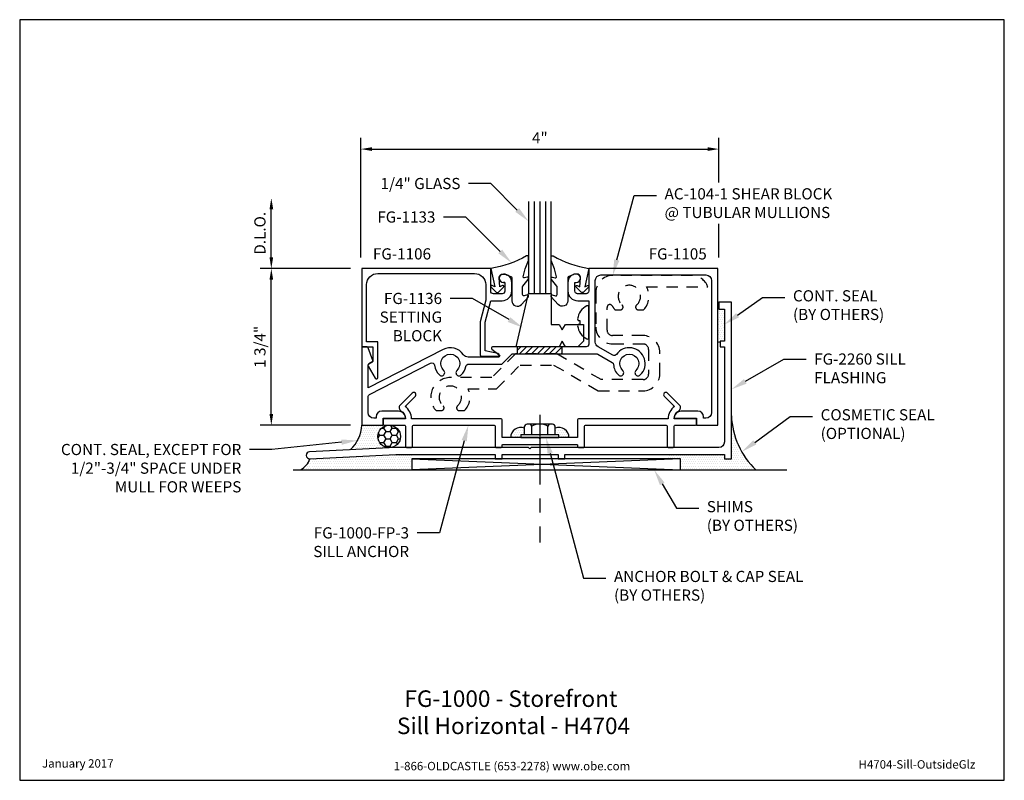
# Model space of a CAD drawing. Units: inches. Extents: x 1.4 to 12.4, y 0 to 8.5.
import ezdxf
from ezdxf import colors
from ezdxf.entities.mleader import LeaderData, LeaderLine
from ezdxf.enums import TextEntityAlignment as Align
from ezdxf.math import Vec2, Vec3

# ---------------------------------------------------------------- set-up
doc = ezdxf.new("R2010")
doc.units = ezdxf.units.IN
doc.header["$MEASUREMENT"] = 0
doc.linetypes.add('CENTER', pattern=[2, 1.25, -0.25, 0.25, -0.25])
doc.linetypes.add('HIDDEN2', pattern=[0.1875, 0.125, -0.0625])
for name, color, linetype in [('Accessory', 7, 'Continuous'), ('Anchoring', 7, 'Continuous'), ('Dimension', 3, 'Continuous'), ('Extrusion', 1, 'Continuous'), ('Fastener', 7, 'Continuous'), ('Gasket', 7, 'Continuous'), ('Glazing', 4, 'Continuous'), ('Machining', 30, 'Continuous'), ('Misc', 7, 'Continuous'), ('Sealant', 3, 'Continuous'), ('Tag', 7, 'Continuous'), ('Text', 6, 'Continuous')]:
    doc.layers.add(name, color=color, linetype=linetype)
doc.styles.get("Standard").update_dxf_attribs({"font": 'arial.ttf'})
doc.dimstyles.new('FULL', dxfattribs={"dimtxt": 0.125, "dimasz": 0.125, "dimexe": 0.125, "dimexo": 0.125, "dimgap": 0.0625, "dimtad": 1, "dimdec": 4, "dimzin": 3, "dimdsep": 46, "dimlunit": 4, "dimtxsty": 'Standard', "dimcen": 0.125, "dimclrd": 256, "dimclre": 256, "dimclrt": 256, "dimadec": 0, "dimazin": 0, "dimtfac": 1, "dimtdec": 4, "dimtofl": 0, "dimtmove": 0, "dimatfit": 3, "dimfxl": 0, "dimfrac": 2, "dimtolj": 1, "dimtzin": 3, "dimarcsym": 0})
pattern_1 = [(0, (0.047243, 1.167772), (0.01171875, 0.0234375), [0, -0.0234375])]
pattern_2 = [(0, (0.604463, 0.609605), (0.01171875, 0.0234375), [0, -0.0234375])]

# ---------------------------------------------------------------- blocks, each defined once
blk = doc.blocks.new('Web_Detail_Title_Block')
at = {"layer": 'defpoints'}
blk.add_lwpolyline([(-5.5, 0), (5.5, 0), (5.5, 8.5), (-5.5, 8.5)], close=True, dxfattribs=at)
at = {"layer": 'Tag', "insert": (0, 0.112), "char_height": 0.094, "attachment_point": 8}
blk.add_mtext_dynamic_manual_height_columns('1-866-OLDCASTLE (653-2278) www.obe.com', width=2.87905, gutter_width=0.625, heights=[0.123], dxfattribs=at)
at = {"layer": 'Tag'}
for tag, p, height in [('SYSTEM_001', (-0.428, 0.837), 0.185), ('DET_NAME_NO_001', (-1.067, 0.484), 0.185), ('DETNO_TITLE_001', (3.872, 0.131), 0.094)]:
    blk.add_attdef(tag, p, '', height=height, dxfattribs=at)
blk.add_attdef('DATE', text='', height=0.094, dxfattribs=at).set_placement((-5.25, 0.112), align=Align.BOTTOM_LEFT)
blk = doc.blocks.new('*D16')
at = {"layer": 'defpoints', "color": 0}
for p in [(9.186, 7.054), (5.186, 5.719), (9.186, 5.719)]:
    blk.add_point(p, dxfattribs=at)
at = {"layer": 'Dimension', "lineweight": -2}
for p, q in [((5.186, 5.844), (5.186, 7.179)), ((9.186, 5.844), (9.186, 7.179)), ((5.311, 7.054), (9.061, 7.054))]:
    blk.add_line(p, q, dxfattribs=at)
at = {"layer": 'Dimension'}
for points in [[(5.311, 7.075), (5.311, 7.033), (5.186, 7.054)], [(9.061, 7.075), (9.061, 7.033), (9.186, 7.054)]]:
    blk.add_solid(points, dxfattribs=at)
at = {"layer": 'Dimension', "insert": (7.186, 7.179), "char_height": 0.125, "attachment_point": 5}
blk.add_mtext('\\A1;4"', dxfattribs=at)
blk = doc.blocks.new('*D17')
at = {"layer": 'defpoints', "color": 0}
for p in [(4.186, 5.719), (5.196, 5.719), (5.196, 3.969)]:
    blk.add_point(p, dxfattribs=at)
at = {"layer": 'Dimension', "lineweight": -2}
for p, q in [((5.071, 5.719), (4.061, 5.719)), ((4.186, 4.094), (4.186, 5.594)), ((5.071, 3.969), (4.061, 3.969))]:
    blk.add_line(p, q, dxfattribs=at)
at = {"layer": 'Dimension'}
for points in [[(4.166, 5.594), (4.207, 5.594), (4.186, 5.719)], [(4.166, 4.094), (4.207, 4.094), (4.186, 3.969)]]:
    blk.add_solid(points, dxfattribs=at)
at = {"layer": 'Dimension', "insert": (4.059, 4.844), "char_height": 0.125, "attachment_point": 5, "rotation": 90}
blk.add_mtext('\\A1;1 3/4"', dxfattribs=at)
blk = doc.blocks.new('*D18')
at = {"layer": 'defpoints', "color": 0}
for p in [(4.186, 6.507), (5.196, 6.507), (5.196, 5.719)]:
    blk.add_point(p, dxfattribs=at)
at = {"layer": 'Dimension', "lineweight": -2}
for p, q in [((4.186, 5.844), (4.186, 6.382)), ((5.071, 5.719), (4.061, 5.719))]:
    blk.add_line(p, q, dxfattribs=at)
at = {"layer": 'Dimension'}
for points in [[(4.166, 6.382), (4.207, 6.382), (4.186, 6.507)], [(4.166, 5.844), (4.207, 5.844), (4.186, 5.719)]]:
    blk.add_solid(points, dxfattribs=at)
at = {"layer": 'Dimension', "insert": (4.059, 6.113), "char_height": 0.125, "attachment_point": 5, "rotation": 90}
blk.add_mtext('\\A1;D.L.O.', dxfattribs=at)

msp = doc.modelspace()

# ---------------------------------------------------------------- hatches: boundary and pattern name
at = {"layer": 'Machining'}
h = msp.add_hatch(dxfattribs=at)
h.set_pattern_fill('ANSI31', color=256, scale=0.375)
h.set_pattern_definition([(45, (0.047243, 1.16777), (-0.03314563, 0.03314563), [])])
h.paths.add_polyline_path([(7.43593, 4.8443), (6.93593, 4.8443), (6.93593, 4.7663), (7.43593, 4.7663)])
at = {"layer": 'Sealant'}
h = msp.add_hatch(dxfattribs=at)
h.set_pattern_fill('DOTS', color=256, scale=0.375, angle=5)
h.set_pattern_definition([(5, (0.047243, 0.792772), (0.009631444, 0.02436967), [0, -0.0234375])])
edge = h.paths.add_edge_path()
edge.add_line((9.24793, 5.2663), (9.18593, 5.2663))
edge.add_line((9.18593, 5.2663), (9.18593, 5.3443))
edge.add_arc((9.18093, 5.35568), 0.01243, 246.278745, 293.721255, ccw=False)
edge.add_line((9.17593, 5.3443), (9.17593, 4.8929))
edge.add_arc((9.18955, 4.861), 0.03469, 70.854916, 113.120024, ccw=False)
edge.add_line((9.20093, 4.89377), (9.20093, 4.9063))
edge.add_line((9.20093, 4.9063), (9.24793, 4.9063))
edge.add_line((9.24793, 4.9063), (9.24793, 5.2663))
h = msp.add_hatch(dxfattribs=at)
h.set_pattern_fill('DOTS', color=256, scale=0.375)
h.set_pattern_definition(pattern_1)
edge = h.paths.add_edge_path()
edge.add_line((9.32593, 4.07238), (9.32593, 3.5943))
edge.add_line((9.32593, 3.5943), (9.24793, 3.5943))
edge.add_line((9.24793, 3.5943), (9.24793, 3.6413))
edge.add_line((9.24793, 3.6413), (8.62293, 3.6413))
edge.add_line((8.62293, 3.6413), (8.62293, 3.5943))
edge.add_line((8.62293, 3.5943), (8.75655, 3.5943))
edge.add_line((8.75655, 3.5943), (8.75655, 3.4693))
edge.add_line((8.75655, 3.4693), (9.60076, 3.4693))
edge.add_arc((10.20434, 4.10852), 0.87915, 182.355863, 226.642969, ccw=False)
h = msp.add_hatch(dxfattribs=at)
h.set_pattern_fill('DOTS', color=256, scale=0.375)
h.set_pattern_definition(pattern_1)
edge = h.paths.add_edge_path()
edge.add_arc((5.50333, 3.8426), 0.1267, 90, 180, ccw=False)
edge.add_line((5.50333, 3.9693), (5.44593, 3.9693))
edge.add_arc((5.44593, 3.9793), 0.01, 180, 270, ccw=False)
edge.add_line((5.43593, 3.9793), (5.43593, 3.9693))
edge.add_line((5.43593, 3.9693), (5.19593, 3.9693))
edge.add_arc((4.81089, 3.98074), 0.38521, 312.008432, 358.297846, ccw=False)
edge.add_line((5.06869, 3.69451), (5.50793, 3.71598))
edge.add_arc((5.50333, 3.8426), 0.1267, 180, 272.08084, ccw=False)
h = msp.add_hatch(dxfattribs=at)
h.set_pattern_fill('HONEY', color=256, scale=0.375)
h.set_pattern_definition([(0, (0.053426, 1.176315), (0.0703125, 0.04059494), [0.046875, -0.09375]), (120, (0.053426, 1.176315), (-0.0703125, 0.04059494), [0.046875, -0.09375]), (60, (0.053426, 1.176315), (2e-17, 0.08118988), [-0.09375, 0.046875])])
edge = h.paths.add_edge_path()
edge.add_arc((5.50662, 3.84276), 0.12654, 0, 360)
h = msp.add_hatch(dxfattribs=at)
h.set_pattern_fill('DOTS', color=256, scale=0.375)
h.set_pattern_definition(pattern_2)
h.paths.add_polyline_path([(7.01393, 3.9342, 0.52814985), (6.86025, 3.8293), (6.97289, 3.8293), (6.97289, 3.86134), (7.01393, 3.86134)])
h = msp.add_hatch(dxfattribs=at)
h.set_pattern_fill('DOTS', color=256, scale=0.375)
h.set_pattern_definition(pattern_2)
h.paths.add_polyline_path([(7.35793, 3.9342, -0.52814985), (7.5116, 3.8293), (7.39896, 3.8293), (7.39896, 3.86134), (7.35793, 3.86134)])
h = msp.add_hatch(dxfattribs=at)
h.set_pattern_fill('DOTS', color=256, scale=0.375)
h.set_pattern_definition(pattern_1)
edge = h.paths.add_edge_path()
edge.add_line((5.75655, 3.5943), (5.75655, 3.6413))
edge.add_line((5.75655, 3.6413), (5.57768, 3.6413))
edge.add_line((5.57768, 3.6413), (4.61675, 3.59434))
edge.add_arc((4.42029, 3.65368), 0.20523, 296.050997, 343.195007, ccw=False)
edge.add_line((4.51042, 3.4693), (5.75655, 3.4693))
edge.add_line((5.75655, 3.4693), (5.75655, 3.5943))

# ---------------------------------------------------------------- linework, layer by layer
at = {"layer": 'Accessory', "linetype": 'ByBlock', "flags": 128}
msp.add_lwpolyline([(7.43593, 4.9063), (7.40013, 4.8443), (6.92193, 4.8443), (7.06093, 5.4383), (7.31093, 5.4383), (7.31093, 5.0943), (7.40013, 5.0943), (7.43593, 5.0323), (7.47172, 5.0943), (7.67193, 5.0943), (7.67193, 4.9063), (7.60993, 4.8443), (7.47172, 4.8443)], close=True, dxfattribs=at)
at = {"layer": 'Anchoring', "linetype": 'CENTER', "ltscale": 0.625}
msp.add_line((7.18593, 4.08603), (7.18593, 2.65941), dxfattribs=at)
at = {"layer": 'Anchoring', "linetype": 'ByBlock'}
for p, q in [((7.31577, 3.98134), (7.05608, 3.98134)), ((7.31015, 3.98134), (7.05833, 3.98134)), ((7.01393, 3.86134), (7.01393, 3.95717)), ((7.09824, 3.86134), (7.09824, 3.95717)), ((7.27361, 3.86134), (7.27361, 3.95717)), ((7.35793, 3.86134), (7.35793, 3.95717))]:
    msp.add_line(p, q, dxfattribs=at)
at = {"layer": 'Anchoring', "ltscale": 0.75, "flags": 128}
msp.add_lwpolyline([(6.75393, 3.7193, 0.41421356), (6.76393, 3.7293), (6.76393, 3.7413, -0.41421356), (6.77393, 3.7513), (7.59793, 3.7513, -0.41421356), (7.60793, 3.7413), (7.60793, 3.7293, 0.41421356), (7.61793, 3.7193), (7.67593, 3.7193, 0.41421356), (7.68593, 3.7293), (7.68593, 3.9593, -0.41421356), (7.69593, 3.9693), (8.59793, 3.9693, -0.41421356), (8.60793, 3.9593), (8.60793, 3.7293, 0.41421356), (8.61793, 3.7193), (8.67593, 3.7193, 0.41421356), (8.68593, 3.7293), (8.68593, 3.9593, -0.41421356), (8.69593, 3.9693), (8.92593, 3.9693, 0.41421356), (8.93593, 3.9793), (8.93593, 4.0293, 0.41421356), (8.92593, 4.0393), (8.68593, 4.0393, -0.26794919), (8.73793, 4.12936, 0.49314543), (8.74621, 4.19229), (8.61153, 4.32698, 1), (8.57617, 4.29162), (8.69056, 4.17723, 0.24114401), (8.61993, 4.0393), (7.61793, 4.0393, 0.41421356), (7.60793, 4.0293), (7.60793, 3.8393, -0.41421356), (7.59793, 3.8293), (7.20093, 3.8293), (7.18593, 3.8143), (7.17093, 3.8293), (6.77393, 3.8293, -0.41421356), (6.76393, 3.8393), (6.76393, 4.0293, 0.41421356), (6.75393, 4.0393), (5.75193, 4.0393, 0.24114401), (5.6813, 4.17723), (5.79568, 4.29162, 1), (5.76033, 4.32698), (5.62564, 4.19229, 0.49314543), (5.63393, 4.12936, -0.26794919), (5.68593, 4.0393), (5.44593, 4.0393, 0.41421356), (5.43593, 4.0293), (5.43593, 3.9793, 0.41421356), (5.44593, 3.9693), (5.67593, 3.9693, -0.41421356), (5.68593, 3.9593), (5.68593, 3.7293, 0.41421356), (5.69593, 3.7193), (5.75393, 3.7193, 0.41421356), (5.76393, 3.7293), (5.76393, 3.9593, -0.41421356), (5.77393, 3.9693), (6.67593, 3.9693, -0.41421356), (6.68593, 3.9593), (6.68593, 3.7293, 0.41421356), (6.69593, 3.7193)], format="xyb", close=True, dxfattribs=at)
at = {"layer": 'Anchoring', "linetype": 'ByBlock'}
msp.add_lwpolyline([(7.39896, 3.86134), (6.97289, 3.86134), (6.97289, 3.8293), (7.39896, 3.8293)], close=True, dxfattribs=at)
for centre, radius, start, end in [((7.05608, 3.93249), 0.04885, 30.345831, 149.654169), ((7.18593, 3.81019), 0.17114, 59.179217, 120.820783), ((7.31577, 3.93249), 0.04885, 30.345831, 149.654169)]:
    msp.add_arc(centre, radius, start, end, dxfattribs=at)
at = {"layer": 'Extrusion', "linetype": 'ByBlock'}
msp.add_lwpolyline([(7.73393, 5.4683, -0.41421356), (7.70293, 5.4373), (7.60793, 5.4373, -0.41421356), (7.57693, 5.4683), (7.57693, 5.5633), (7.59293, 5.5633, 1), (7.59293, 5.6573, 0.41421356), (7.49893, 5.5633), (7.49893, 5.4693, 0.41421356), (7.60893, 5.3593), (7.73393, 5.3593), (7.73393, 4.8753, -0.41421356), (7.70293, 4.8443), (6.65893, 4.8443, 0.7222479), (6.64997, 4.81726), (6.73188, 4.75633, -0.7222479), (6.72293, 4.7293), (6.38383, 4.7293, -0.24885483), (6.33249, 4.75654, 0.37941381), (6.10499, 4.81471), (5.26793, 4.3843), (5.26793, 4.63097), (5.26727, 4.6321, -0.38583259), (5.27343, 4.65129), (5.31343, 4.67438, 0.36215751), (5.32005, 4.69241), (5.26948, 4.83434, 0.31706051), (5.25535, 4.8443), (5.19593, 4.8443), (5.19593, 3.9693), (5.43593, 3.9693), (5.43593, 4.0473), (5.68593, 4.0473, 0.41421356), (5.60793, 4.1253), (5.41993, 4.1253, 0.41421356), (5.35793, 4.0633), (5.35793, 4.0473), (5.32993, 4.0473, -0.41421356), (5.26793, 4.1093), (5.26793, 4.28442, -0.2810315), (5.28475, 4.31199), (5.96504, 4.66179, -0.52523772), (6.01002, 4.63766, 0.17540075), (6.06334, 4.52962, 1), (6.11251, 4.58084, -2.48540642), (6.25934, 4.58084, 1), (6.30851, 4.52962, 0.1580212), (6.3601, 4.62581, -0.36275233), (6.39061, 4.6513), (6.76146, 4.6513), (6.87641, 4.7663), (7.81962, 4.7663, -0.1316525), (7.83512, 4.76214), (7.99388, 4.67049, -0.2504184), (8.00931, 4.64568, 0.18714748), (8.06334, 4.52962, 1), (8.11251, 4.58084, -2.48540642), (8.25934, 4.58084, 1), (8.30851, 4.52962, 1.10179418), (8.04107, 4.75901, -0.38850599), (8.0002, 4.74998), (7.83693, 4.84424, -0.26794919), (7.80593, 4.89793), (7.80593, 5.5853, -0.41421356), (7.86793, 5.6473), (9.04193, 5.6473, -0.41421356), (9.10393, 5.5853), (9.10393, 4.1093, -0.41421356), (9.04193, 4.0473), (9.01393, 4.0473), (9.01393, 4.0633, 0.41421356), (8.95193, 4.1253), (8.76393, 4.1253, 0.41421356), (8.68593, 4.0473), (8.93593, 4.0473), (8.93593, 3.9693), (9.17593, 3.9693), (9.17593, 5.7193), (7.73393, 5.7193)], format="xyb", close=True, dxfattribs=at)
at = {"layer": 'Extrusion', "flags": 128}
msp.add_lwpolyline([(6.79493, 5.5633), (6.77893, 5.5633), (6.79493, 5.5633), (6.79493, 5.4673, -0.41421356), (6.76393, 5.4363), (6.66893, 5.4363, -0.41421356), (6.63793, 5.4673), (6.63793, 5.7193), (5.19593, 5.7193), (5.19593, 4.8443), (5.32093, 4.8443), (5.32093, 4.6793), (5.27484, 4.65242, 0.4153862), (5.26841, 4.62778), (5.34793, 4.49271, 0.76396515), (5.37593, 4.50034), (5.37593, 4.8993), (5.25093, 4.8993), (5.25093, 5.5393, -0.41421356), (5.37593, 5.6643), (6.45693, 5.6643, -0.41421356), (6.58193, 5.5393), (6.58193, 5.3653), (6.51893, 5.1253), (6.51893, 4.7533, 0.41421356), (6.53393, 4.7383), (6.71457, 4.7383, 0.89657576), (6.71789, 4.76864), (6.57493, 4.8003), (6.57493, 5.1193), (6.63693, 5.3593), (6.76393, 5.3593, 0.41421356), (6.87293, 5.4683), (6.87293, 5.5633, 0.41421356), (6.77893, 5.6573, 1), (6.77893, 5.5633)], format="xyb", dxfattribs=at)
at = {"layer": 'Extrusion', "linetype": 'HIDDEN2'}
msp.add_lwpolyline([(8.33793, 4.96991), (7.99865, 4.96991, -0.41421356), (7.93665, 5.03191), (7.93665, 5.28541, -0.77302316), (7.99472, 5.30052, 0.06120818), (8.02626, 5.25741), (8.08493, 5.25741, 0.69794341), (8.105, 5.31203, -2.72169016), (8.26686, 5.31203, 0.69794341), (8.28693, 5.25741), (8.34559, 5.25741, 0.32937185), (8.3761, 5.51591), (9.06161, 5.51591, 0.30982202), (8.88966, 5.64091), (7.99965, 5.64091, 0.41421356), (7.81165, 5.45291), (7.81165, 5.06391, 0.41421356), (7.99965, 4.87591), (8.33893, 4.87591, -0.41421356), (8.40093, 4.81391), (8.40093, 4.53991, -0.41421356), (8.33893, 4.47791), (7.87276, 4.47791), (7.37393, 4.76591), (6.91493, 4.76591), (6.64932, 4.5003), (6.18593, 4.5003, 0.65682094), (6.02626, 4.13141), (6.08493, 4.13141, 0.69794341), (6.105, 4.18603, -2.72169016), (6.26686, 4.18603, 0.69794341), (6.28693, 4.13141), (6.34559, 4.13141, 0.30864011), (6.38373, 4.3753), (6.7011, 4.3753), (6.9667, 4.64091), (7.34043, 4.64091), (7.83926, 4.35291), (8.33793, 4.35291, 0.41421356), (8.52593, 4.54091), (8.52593, 4.78191, 0.41421356)], format="xyb", close=True, dxfattribs=at)
at = {"layer": 'Extrusion', "ltscale": 0.75}
msp.add_lwpolyline([(4.61675, 3.59434), (5.57768, 3.6413), (6.68593, 3.6413), (6.68593, 3.5943), (6.76393, 3.5943), (6.76393, 3.6413), (7.38893, 3.6413), (7.38893, 3.5943), (7.46693, 3.5943), (7.46693, 3.6413), (9.24793, 3.6413), (9.24793, 3.5943), (9.32593, 3.5943), (9.32593, 5.3443), (9.18593, 5.3443), (9.18593, 5.2663), (9.24793, 5.2663), (9.24793, 4.9063), (9.20093, 4.9063), (9.20093, 4.8443), (9.24793, 4.8443), (9.24793, 3.7813, -0.41421356), (9.18593, 3.7193), (7.09093, 3.7193), (7.07593, 3.7043), (7.06093, 3.7193), (5.57593, 3.7193), (4.61295, 3.67225, 0.99808438)], format="xyb", close=True, dxfattribs=at)
at = {"layer": 'Fastener', "linetype": 'ByBlock'}
msp.add_lwpolyline([(7.73393, 4.94576), (7.73393, 5.28884, 0.5560078), (7.71228, 5.30228, 0.25232378), (7.60798, 5.15541, 0.08771258), (7.61528, 5.13963), (7.63204, 5.13668), (7.63204, 5.09792), (7.61528, 5.09496, 0.08771258), (7.60798, 5.07919, 0.25232378), (7.71228, 4.93231, 0.5560078)], format="xyb", close=True, dxfattribs=at)
at = {"layer": 'Gasket'}
for points in [[(6.98183, 5.31832), (7.05841, 5.40473, 0.18330925), (7.06093, 5.41136), (7.06093, 5.41493, 0.5104314), (7.04781, 5.42443), (7.0125, 5.41285, -0.5104314), (6.99283, 5.4271), (6.99283, 5.51477, -0.17617598), (6.99516, 5.52119), (7.05742, 5.59548, 0.17617598), (7.06093, 5.60512), (7.06093, 5.61151, 0.23644905), (7.05692, 5.61952, 0.21758299), (7.04473, 5.62216), (7.01289, 5.61521, -0.55150302), (7.00102, 5.62726), (7.02135, 5.71401, -0.0389814), (7.0223, 5.71698), (7.05945, 5.80838, 0.0968306), (7.06093, 5.81591), (7.06093, 5.84708, 0.57068081), (7.03869, 5.86022, -0.0828911), (6.63793, 5.7193), (6.68443, 5.51513), (6.65186, 5.5281, 0.82203025), (6.64079, 5.5119), (6.69692, 5.4566, 0.40991873), (6.72499, 5.4566), (6.78112, 5.5119, 0.82203025), (6.77005, 5.5281), (6.73824, 5.51543), (6.73201, 5.61479, -0.33876437), (6.75908, 5.65518, -0.14982644), (6.81398, 5.65052), (6.86352, 5.63061, -0.30622915), (6.87293, 5.61669), (6.87293, 5.35944, 0.68740266)], [(7.39003, 5.31832), (7.31344, 5.40473, -0.18330925), (7.31093, 5.41136), (7.31093, 5.41493, -0.5104314), (7.32404, 5.42443), (7.35935, 5.41285, 0.5104314), (7.37903, 5.4271), (7.37903, 5.51477, 0.17617598), (7.37669, 5.52119), (7.31443, 5.59548, -0.17617598), (7.31093, 5.60512), (7.31093, 5.61151, -0.23644905), (7.31494, 5.61952, -0.21758299), (7.32712, 5.62216), (7.35897, 5.61521, 0.55150302), (7.37084, 5.62726), (7.3505, 5.71401, 0.0389814), (7.34956, 5.71698), (7.3124, 5.80838, -0.0968306), (7.31093, 5.81591), (7.31093, 5.84708, -0.57068081), (7.33316, 5.86022, 0.0828911), (7.73393, 5.7193), (7.68743, 5.51513), (7.71999, 5.5281, -0.82203025), (7.73106, 5.5119), (7.67494, 5.4566, -0.40991873), (7.64686, 5.4566), (7.59074, 5.5119, -0.82203025), (7.60181, 5.5281), (7.63361, 5.51543), (7.63985, 5.61479, 0.33876437), (7.61277, 5.65518, 0.14982644), (7.55787, 5.65052), (7.50833, 5.63061, 0.30622915), (7.49893, 5.61669), (7.49893, 5.35944, -0.68740266)]]:
    msp.add_lwpolyline(points, format="xyb", close=True, dxfattribs=at)
at = {"layer": 'Glazing'}
for p, q in [((7.12343, 6.4693), (7.12343, 5.4383)), ((7.18593, 6.4693), (7.18593, 5.4383)), ((7.24843, 6.4693), (7.24843, 5.4383))]:
    msp.add_line(p, q, dxfattribs=at)
msp.add_lwpolyline([(7.06093, 6.4693), (7.06093, 5.4383), (7.31093, 5.4383), (7.31093, 6.4693)], dxfattribs=at)
at = {"layer": 'Machining'}
for p, q in [((6.93593, 4.7663), (6.93593, 4.8443)), ((7.43593, 4.7663), (7.43593, 4.8443))]:
    msp.add_line(p, q, dxfattribs=at)
at = {"layer": 'Misc'}
for p, q in [((5.75655, 3.5943), (8.75655, 3.4693)), ((8.75655, 3.5943), (5.75655, 3.4693)), ((4.43097, 3.4693), (9.94368, 3.4693))]:
    msp.add_line(p, q, dxfattribs=at)
msp.add_lwpolyline([(5.75655, 3.4693), (8.75655, 3.4693), (8.75655, 3.5943), (5.75655, 3.5943)], close=True, dxfattribs=at)
at = {"layer": 'Sealant'}
msp.add_circle((5.50333, 3.8426), 0.1267, dxfattribs=at)
for centre, radius, start, end in [((9.18093, 5.35568), 0.01243, 246.278745, 293.721255), ((9.18955, 4.861), 0.03469, 70.854916, 113.120024), ((10.20434, 4.10852), 0.87915, 182.355863, 226.642969), ((4.81089, 3.98074), 0.38521, 312.008432, 358.297846), ((6.97289, 3.8293), 0.11264, 68.63693, 180), ((7.39896, 3.8293), 0.11264, 360, 111.36307), ((4.42029, 3.65368), 0.20523, 296.050997, 343.195007)]:
    msp.add_arc(centre, radius, start, end, dxfattribs=at)

# ---------------------------------------------------------------- block references
ref = msp.add_blockref('Web_Detail_Title_Block', (6.875, 0))
ref.add_attrib('SYSTEM_001', '%%UFG-1000 - Storefront', (5.67313, 0.82006), dxfattribs={"layer": 'Tag', "height": 0.185})
ref.add_attrib('DET_NAME_NO_001', '%%USill Horizontal - H4704', (5.58984, 0.51623), dxfattribs={"layer": 'Tag', "height": 0.185})
ref.add_attrib('DETNO_TITLE_001', 'H4704-Sill-OutsideGlz', (10.74703, 0.1308), dxfattribs={"layer": 'Tag', "height": 0.094})
ref.add_attrib('DATE', 'January 2017', dxfattribs={"layer": 'Tag', "height": 0.094}).set_placement((1.625, 0.112), align=Align.BOTTOM_LEFT)

# ---------------------------------------------------------------- texts
at = {"layer": 'Text'}
msp.add_text('FG-1106', height=0.125, dxfattribs=at).set_placement((5.32093, 5.7813), align=Align.BOTTOM_LEFT)
msp.add_text('FG-1105', height=0.125, dxfattribs=at).set_placement((9.05093, 5.7813), align=Align.BOTTOM_RIGHT)

# ---------------------------------------------------------------- dimensions: what is measured, and where the dimension line sits
at = {"layer": 'Dimension'}
dim = msp.add_linear_dim(base=(9.18593, 7.05402), p1=(5.18593, 5.7193), p2=(9.18593, 5.7193), dimstyle='FULL', dxfattribs=at)
dim.commit()
dim.dimension.update_dxf_attribs({"geometry": '*D16', "text_midpoint": (7.18593, 7.17902)})
dim = msp.add_linear_dim(base=(4.18643, 6.50662), p1=(5.19593, 5.7193), p2=(5.19593, 6.50662), angle=90, text='D.L.O.', dimstyle='FULL', override={"dimse2": 1}, dxfattribs=at)
dim.commit()
dim.dimension.update_dxf_attribs({"geometry": '*D18', "text_midpoint": (4.05926, 6.11296)})
dim = msp.add_linear_dim(base=(4.18643, 5.7193), p1=(5.19593, 3.9693), p2=(5.19593, 5.7193), angle=90, dimstyle='FULL', dxfattribs=at)
dim.commit()
dim.dimension.update_dxf_attribs({"geometry": '*D17', "text_midpoint": (4.05926, 4.8443)})

# ---------------------------------------------------------------- leaders
at = {"layer": 'Text'}
ml = msp.add_multileader_mtext('Standard', dxfattribs=at)
ml.set_content('1/4" GLASS', color=256)
ml.set_leader_properties()
ml.build(insert=Vec2(0, 0))
ml.multileader.update_dxf_attribs({"dogleg_length": 0.25, "arrow_head_size": 0.18})
ctx = ml.context
ctx.base_point, ctx.char_height, ctx.arrow_head_size, ctx.landing_gap_size, ctx.plane_origin = Vec3(5.30148, 6.66789), 0.125, 0.18, 0.09, Vec3(7.06093, 6.24594)
ctx.text_align_type = 2
notes = []
notes.append((ctx, [(0, (1, 1, 0), (6.63897, 6.66789), (-1, 0), 0.25, [(0, [(7.06093, 6.24594)], 0, [])])]))
ctx.mtext.insert, ctx.mtext.alignment, ctx.mtext.flow_direction = Vec3(6.29897, 6.73146), 3, 5
ml = msp.add_multileader_mtext('Standard', dxfattribs=at)
ml.set_content('FG-1133', color=256)
ml.set_leader_properties()
ml.build(insert=Vec2(0, 0))
ml.multileader.update_dxf_attribs({"dogleg_length": 0.25, "arrow_head_size": 0.18})
ctx = ml.context
ctx.base_point, ctx.char_height, ctx.arrow_head_size, ctx.landing_gap_size, ctx.plane_origin = Vec3(5.2628, 6.29382), 0.125, 0.18, 0.09, Vec3(6.87068, 5.78281)
ctx.text_align_type = 2
notes.append((ctx, [(0, (1, 1, 0), (6.35967, 6.29382), (-1, 0), 0.25, [(0, [(6.87068, 5.78281)], 0, [])])]))
ctx.mtext.insert, ctx.mtext.alignment, ctx.mtext.flow_direction = Vec3(6.01967, 6.35743), 3, 5
ml = msp.add_multileader_mtext('Standard', dxfattribs=at)
ml.set_content('FG-1136 SETTING BLOCK', color=256)
ml.set_leader_properties()
ml.build(insert=Vec2(0, 0))
ml.multileader.update_dxf_attribs({"dogleg_length": 0.25, "arrow_head_size": 0.18})
ctx = ml.context
ctx.base_point, ctx.char_height, ctx.arrow_head_size, ctx.landing_gap_size, ctx.plane_origin = Vec3(5.26549, 5.38372), 0.125, 0.18, 0.09, Vec3(6.99793, 5.05783)
ctx.text_align_type = 2
notes.append((ctx, [(0, (1, 1, 0), (6.43347, 5.38372), (-1, 0), 0.25, [(0, [(6.99793, 5.05783)], 0, [])])]))
ctx.mtext.insert, ctx.mtext.width, ctx.mtext.alignment, ctx.mtext.flow_direction = Vec3(6.09347, 5.44729), 0.9242011, 3, 5
ml = msp.add_multileader_mtext('Standard', dxfattribs=at)
ml.set_content('CONT. SEAL\\P{\\C7;(BY OTHERS)}', color=256)
ml.set_leader_properties()
ml.build(insert=Vec2(0, 0))
ml.multileader.update_dxf_attribs({"dogleg_length": 0.25, "arrow_head_size": 0.18})
ctx = ml.context
ctx.base_point, ctx.char_height, ctx.arrow_head_size, ctx.landing_gap_size, ctx.plane_origin = Vec3(9.92398, 5.39595), 0.125, 0.18, 0.09, Vec3(9.24793, 5.09348)
notes.append((ctx, [(0, (1, 1, 0), (9.67398, 5.39595), (1, 0), 0.25, [(0, [(9.24793, 5.09348)], 0, [])])]))
ctx.mtext.insert, ctx.mtext.flow_direction = Vec3(10.01398, 5.47682), 5
ml = msp.add_multileader_mtext('Standard', dxfattribs=at)
ml.set_content('FG-2260 SILL FLASHING', color=256)
ml.set_leader_properties()
ml.build(insert=Vec2(0, 0))
ml.multileader.update_dxf_attribs({"dogleg_length": 0.25, "arrow_head_size": 0.18})
ctx = ml.context
ctx.base_point, ctx.char_height, ctx.arrow_head_size, ctx.landing_gap_size, ctx.plane_origin = Vec3(10.16097, 4.70659), 0.125, 0.18, 0.09, Vec3(9.32593, 4.36881)
notes.append((ctx, [(0, (1, 1, 0), (9.91097, 4.70659), (1, 0), 0.25, [(0, [(9.32593, 4.36881)], 0, [])])]))
ctx.mtext.insert, ctx.mtext.width, ctx.mtext.flow_direction = Vec3(10.25097, 4.77015), 1.2071515, 5
ml = msp.add_multileader_mtext('Standard', dxfattribs=at)
ml.set_content('COSMETIC SEAL {\\C7;(OPTIONAL)}', color=256)
ml.set_leader_properties()
ml.build(insert=Vec2(0, 0))
ml.multileader.update_dxf_attribs({"dogleg_length": 0.25, "arrow_head_size": 0.18})
ctx = ml.context
ctx.base_point, ctx.char_height, ctx.arrow_head_size, ctx.landing_gap_size, ctx.plane_origin = Vec3(10.23314, 4.06653), 0.125, 0.18, 0.09, Vec3(9.44199, 3.67064)
notes.append((ctx, [(0, (1, 1, 0), (9.98314, 4.06653), (1, 0), 0.25, [(0, [(9.44199, 3.67064)], 0, [])])]))
ctx.mtext.insert, ctx.mtext.width, ctx.mtext.flow_direction = Vec3(10.32314, 4.14741), 1.8169353, 5
ml = msp.add_multileader_mtext('Standard', dxfattribs=at)
ml.set_content('FG-1000-FP-3 SILL ANCHOR', color=256)
ml.set_leader_properties()
ml.build(insert=Vec2(0, 0))
ml.multileader.update_dxf_attribs({"dogleg_length": 0.25, "arrow_head_size": 0.18})
ctx = ml.context
ctx.base_point, ctx.char_height, ctx.arrow_head_size, ctx.landing_gap_size, ctx.plane_origin = Vec3(4.48058, 2.76413), 0.125, 0.18, 0.09, Vec3(6.38792, 3.9693)
ctx.text_align_type = 2
notes.append((ctx, [(0, (1, 1, 0), (6.065, 2.76413), (-1, 0), 0.25, [(0, [(6.38792, 3.9693)], 0, [])])]))
ctx.mtext.insert, ctx.mtext.width, ctx.mtext.alignment, ctx.mtext.flow_direction = Vec3(5.725, 2.8277), 1.3778892, 3, 5
ml = msp.add_multileader_mtext('Standard', dxfattribs=at)
ml.set_content('CONT. SEAL, EXCEPT FOR 1/2"-3/4" SPACE UNDER MULL FOR WEEPS', color=256)
ml.set_leader_properties()
ml.build(insert=Vec2(0, 0))
ml.multileader.update_dxf_attribs({"dogleg_length": 0.25, "arrow_head_size": 0.18})
ctx = ml.context
ctx.base_point, ctx.char_height, ctx.arrow_head_size, ctx.landing_gap_size, ctx.plane_origin = Vec3(1.52071, 3.69551), 0.125, 0.18, 0.09, Vec3(5.15, 3.79802)
ctx.text_align_type = 2
notes.append((ctx, [(0, (1, 1, 0), (4.19091, 3.69551), (-1, 0), 0.25, [(0, [(5.15, 3.79802)], 0, [])])]))
ctx.mtext.insert, ctx.mtext.width, ctx.mtext.alignment, ctx.mtext.flow_direction = Vec3(3.85091, 3.75908), 2.2516264, 3, 5
ml = msp.add_multileader_mtext('Standard', dxfattribs=at)
ml.set_content('ANCHOR BOLT & CAP SEAL\\P{\\C7;(BY OTHERS)}', color=256)
ml.set_leader_properties()
ml.build(insert=Vec2(0, 0))
ml.multileader.update_dxf_attribs({"dogleg_length": 0.25, "arrow_head_size": 0.18})
ctx = ml.context
ctx.base_point, ctx.char_height, ctx.arrow_head_size, ctx.landing_gap_size, ctx.plane_origin = Vec3(7.92464, 2.25993), 0.125, 0.18, 0.09, Vec3(7.25413, 3.8293)
notes.append((ctx, [(0, (1, 1, 0), (7.67464, 2.25993), (1, 0), 0.25, [(0, [(7.25413, 3.8293)], 0, [])])]))
ctx.mtext.insert, ctx.mtext.flow_direction = Vec3(8.01464, 2.3408), 5
ml = msp.add_multileader_mtext('Standard', dxfattribs=at)
ml.set_content('SHIMS\\P{\\C7;(BY OTHERS)}', color=256)
ml.set_leader_properties()
ml.build(insert=Vec2(0, 0))
ml.multileader.update_dxf_attribs({"dogleg_length": 0.25, "arrow_head_size": 0.18})
ctx = ml.context
ctx.base_point, ctx.char_height, ctx.arrow_head_size, ctx.landing_gap_size, ctx.plane_origin = Vec3(8.96107, 3.0399), 0.125, 0.18, 0.09, Vec3(8.46316, 3.4693)
notes.append((ctx, [(0, (1, 1, 0), (8.71107, 3.0399), (1, 0), 0.25, [(0, [(8.46316, 3.4693)], 0, [])])]))
ctx.mtext.insert, ctx.mtext.flow_direction = Vec3(9.05107, 3.12077), 5
for ctx, leaders in notes:
    for number, flags, end, landing, length, lines in leaders:
        leader = LeaderData()
        leader.index, (leader.has_last_leader_line, leader.has_dogleg_vector, leader.attachment_direction) = number, flags
        leader.last_leader_point, leader.dogleg_vector, leader.dogleg_length = Vec3(end), Vec3(landing), length
        for number, points, colour, breaks in lines:
            line = LeaderLine()
            line.index, line.vertices, line.color, line.breaks = number, Vec3.list(points), colors.encode_raw_color(colour), breaks
            leader.lines.append(line)
        ctx.leaders.append(leader)

# ---------------------------------------------------------------- next in the draw order: leaders
ml = msp.add_multileader_mtext('Standard', dxfattribs=at)
ml.set_content('AC-104-1 SHEAR BLOCK\\P{\\C7;@ TUBULAR MULLIONS}', color=256)
ml.set_leader_properties()
ml.build(insert=Vec2(0, 0))
ml.multileader.update_dxf_attribs({"dogleg_length": 0.25, "arrow_head_size": 0.18})
ctx = ml.context
ctx.base_point, ctx.char_height, ctx.arrow_head_size, ctx.landing_gap_size, ctx.plane_origin = Vec3(8.48941, 6.53568), 0.125, 0.18, 0.09, Vec3(7.99965, 5.64091)
notes = []
notes.append((ctx, [(0, (1, 1, 0), (8.23941, 6.53568), (1, 0), 0.25, [(0, [(7.99965, 5.64091)], 0, [])])]))
ctx.mtext.insert, ctx.mtext.flow_direction = Vec3(8.57941, 6.61656), 5
ctx.mtext.has_bg_fill, ctx.mtext.bg_color, ctx.mtext.bg_scale_factor, ctx.mtext.bg_transparency, ctx.mtext.use_window_bg_color = 1, -1023410167, 1.5, 0, 1
for ctx, leaders in notes:
    for number, flags, end, landing, length, lines in leaders:
        leader = LeaderData()
        leader.index, (leader.has_last_leader_line, leader.has_dogleg_vector, leader.attachment_direction) = number, flags
        leader.last_leader_point, leader.dogleg_vector, leader.dogleg_length = Vec3(end), Vec3(landing), length
        for number, points, colour, breaks in lines:
            line = LeaderLine()
            line.index, line.vertices, line.color, line.breaks = number, Vec3.list(points), colors.encode_raw_color(colour), breaks
            leader.lines.append(line)
        ctx.leaders.append(leader)

doc.saveas('drawing.dxf')
